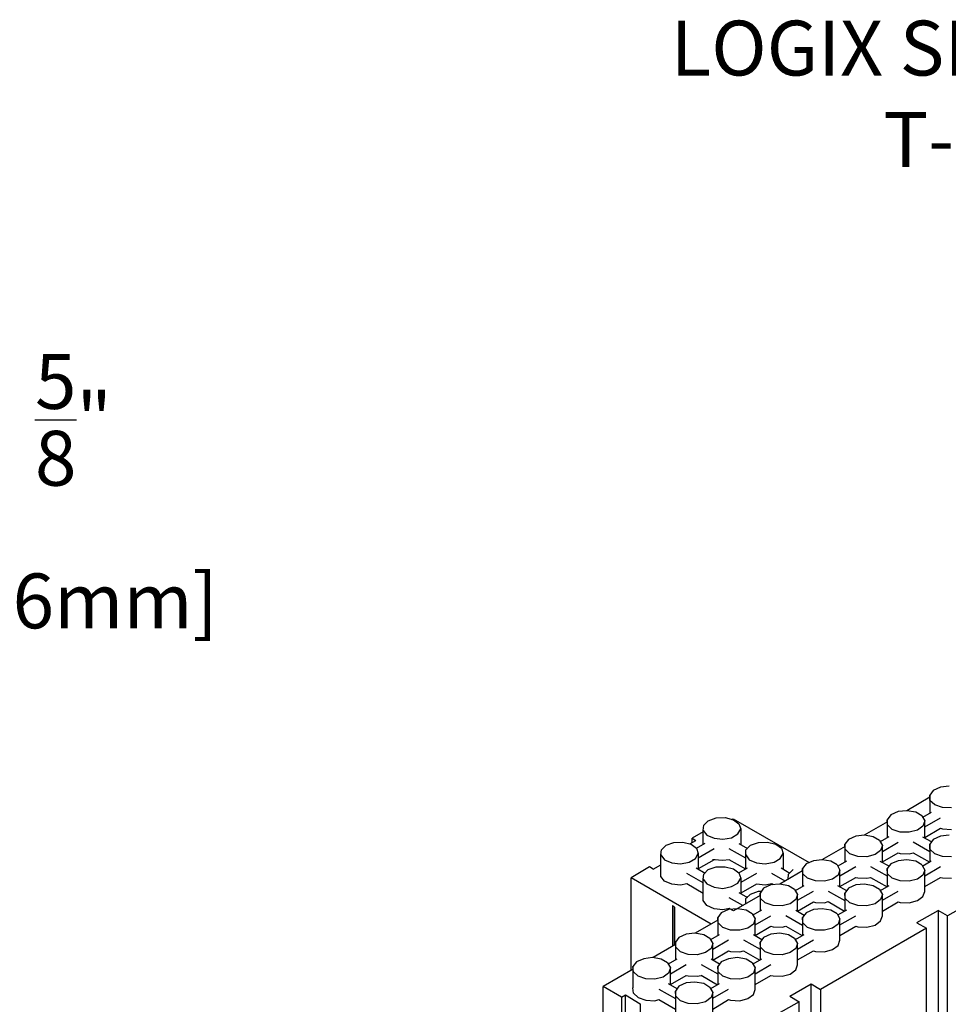
# Model space of a CAD drawing. Units: inches. Extents: x 112 to 348, y 93 to 231.
# Drawn here: x 291 to 304, y 177 to 191 of the extents above; entities that cross this region are included whole.
import ezdxf
from ezdxf import colors
from ezdxf.entities.mleader import LeaderData, LeaderLine
from ezdxf.math import Vec2, Vec3

# ---------------------------------------------------------------- set-up
doc = ezdxf.new("R2010")
doc.units = ezdxf.units.IN
doc.header["$MEASUREMENT"] = 0
doc.layers.add('Block', color=1, linetype='Continuous')
doc.layers.add('Dim', color=7, linetype='Continuous')
doc.styles.add('Logix', font='romans.shx')
doc.dimstyles.new('FBR', dxfattribs={"dimtxt": 0.75, "dimasz": 0.75, "dimexe": 0.5, "dimexo": 0.5, "dimgap": 0.09, "dimtad": 0, "dimtoh": 1, "dimdec": 4, "dimzin": 0, "dimdsep": 46, "dimlunit": 5, "dimtxsty": 'Logix', "dimblk": 'ARCHTICK', "dimcen": 0.5, "dimadec": 0, "dimazin": 0, "dimtfac": 1, "dimtdec": 4, "dimtofl": 0, "dimtmove": 0, "dimatfit": 3, "dimfxl": 0.18, "dimtolj": 1, "dimtzin": 0, "dimarcsym": 0})

# ---------------------------------------------------------------- blocks, each defined once
blk = doc.blocks.new('_ArchTick')
at = {"color": 0, "linetype": 'ByBlock', "const_width": 0.15}
blk.add_lwpolyline([(-0.5, -0.5), (0.5, 0.5)], dxfattribs=at)
blk = doc.blocks.new('*D35')
at = {"layer": 'DEFPOINTS', "color": 0, "transparency": 16777216}
for p in [(278.692, 186.636), (283.486, 186.011), (288.432, 186.011)]:
    blk.add_point(p, dxfattribs=at)
at = {"layer": 'Dim', "color": 0, "lineweight": -2, "transparency": 16777216}
for p, q in [((279.192, 186.636), (288.932, 186.636)), ((288.432, 186.636), (288.432, 186.011)), ((283.986, 186.011), (288.932, 186.011)), ((288.432, 184.266), (288.432, 186.011)), ((289.182, 184.266), (288.432, 184.266))]:
    blk.add_line(p, q, dxfattribs=at)
at = {"layer": 'Dim', "color": 0, "lineweight": -2, "transparency": 16777216, "xscale": 0.75, "yscale": 0.75, "zscale": 0.75}
for p, rotation in [((288.432, 186.636), 90), ((288.432, 186.011), 270)]:
    blk.add_blockref('_ArchTick', p, dxfattribs=dict(at, rotation=rotation))
at = {"layer": 'Dim', "color": 0, "transparency": 16777216, "insert": (291.843, 184.266), "char_height": 0.75, "attachment_point": 5, "style": 'Logix'}
blk.add_mtext('\\A1;{\\H1.000000x;\\S5/8;}"\\P [16mm]', dxfattribs=at)

msp = doc.modelspace()

# ---------------------------------------------------------------- linework, layer by layer
at = {"layer": 'Block'}
for p, q in [((303.60683, 180.17334), (303.55883, 180.10934)), ((303.70683, 180.21734), (303.60683, 180.17334)), ((303.82683, 180.23334), (303.70683, 180.21734)), ((303.56044, 180.08034), (303.24374, 179.89703)), ((303.56283, 180.03734), (303.55883, 180.10934)), ((303.55883, 180.10934), (303.55883, 179.86134)), ((303.62683, 179.97734), (303.56283, 180.03734)), ((303.12683, 179.88534), (303.02683, 179.84134)), ((303.24683, 179.89734), (303.12683, 179.88534)), ((303.36683, 179.87734), (303.24683, 179.89734)), ((303.45083, 179.82534), (303.36683, 179.87734)), ((303.73483, 179.94134), (303.62683, 179.97734)), ((303.85883, 179.93734), (303.73483, 179.94134)), ((300.46906, 179.69942), (300.52906, 179.75942)), ((300.52906, 179.75942), (300.63706, 179.79942)), ((300.63706, 179.79942), (300.76106, 179.80342)), ((300.76106, 179.80342), (300.87306, 179.77142)), ((300.85306, 179.77542), (300.86906, 179.78742)), ((300.86906, 179.78742), (301.90804, 179.18748)), ((300.87306, 179.77142), (300.94906, 179.71542)), ((302.98051, 179.74468), (302.66312, 179.56097)), ((303.02683, 179.84134), (302.97883, 179.77334)), ((302.98283, 179.70534), (302.97883, 179.77334)), ((302.97883, 179.77334), (302.97883, 179.52534)), ((303.45083, 179.82534), (303.49083, 179.75734)), ((303.57883, 179.87334), (303.45883, 179.80534)), ((303.49083, 179.75734), (303.46683, 179.68534)), ((303.49083, 179.67734), (303.70683, 179.80134)), ((303.49083, 179.52534), (303.49083, 179.75734)), ((300.46106, 179.60742), (300.30906, 179.52342)), ((300.46106, 179.62742), (300.46906, 179.69942)), ((300.46106, 179.43542), (300.46106, 179.62742)), ((300.46106, 179.62742), (300.50906, 179.56342)), ((300.93306, 179.57942), (300.97306, 179.64742)), ((300.94906, 179.71542), (300.97306, 179.64742)), ((300.97306, 179.64742), (300.97306, 179.43142)), ((303.04683, 179.64134), (302.98283, 179.70534)), ((303.15483, 179.60534), (303.04683, 179.64134)), ((303.39083, 179.62934), (303.27883, 179.60134)), ((303.46683, 179.68534), (303.39083, 179.62934)), ((303.49083, 179.52934), (303.70683, 179.65734)), ((303.70683, 179.65734), (303.73483, 179.64934)), ((303.73483, 179.64934), (303.85883, 179.64134)), ((300.27706, 179.44342), (300.36106, 179.49142)), ((300.30906, 179.46342), (300.30906, 179.52342)), ((300.30906, 179.52342), (300.36106, 179.49142)), ((300.50906, 179.56342), (300.60906, 179.51942)), ((300.60906, 179.51942), (300.72906, 179.50742)), ((300.72906, 179.50742), (300.84906, 179.52742)), ((300.84906, 179.52742), (300.93306, 179.57942)), ((302.44683, 179.50534), (302.39883, 179.44134)), ((302.54683, 179.54934), (302.44683, 179.50534)), ((302.66683, 179.56134), (302.54683, 179.54934)), ((302.78683, 179.54134), (302.66683, 179.56134)), ((302.87083, 179.48934), (302.78683, 179.54134)), ((302.87083, 179.48934), (302.91083, 179.42134)), ((302.99883, 179.54134), (302.87883, 179.47334)), ((303.27883, 179.60134), (303.15483, 179.60534)), ((303.58283, 179.46934), (303.46283, 179.53734)), ((303.60683, 179.50534), (303.55883, 179.44134)), ((303.70683, 179.54934), (303.60683, 179.50534)), ((303.82683, 179.56134), (303.70683, 179.54934)), ((299.88106, 179.29542), (299.88906, 179.36342)), ((299.88906, 179.36342), (299.95306, 179.42742)), ((299.95306, 179.42742), (300.05706, 179.46342)), ((300.05706, 179.46342), (300.18106, 179.46742)), ((300.18106, 179.46742), (300.29306, 179.43942)), ((300.29306, 179.43942), (300.36906, 179.38342)), ((300.36906, 179.38342), (300.48506, 179.45142)), ((300.36906, 179.38342), (300.39306, 179.31142)), ((300.60906, 179.37542), (300.39306, 179.24742)), ((301.04106, 179.24742), (300.81706, 179.37542)), ((300.94506, 179.44742), (301.06506, 179.37942)), ((301.04106, 179.29542), (301.04506, 179.36342)), ((301.04506, 179.36342), (301.10906, 179.42742)), ((301.10906, 179.42742), (301.21706, 179.46342)), ((301.21706, 179.46342), (301.34106, 179.46742)), ((301.34106, 179.46742), (301.45306, 179.43942)), ((301.45306, 179.43942), (301.52906, 179.38342)), ((301.52906, 179.38342), (301.55306, 179.31142)), ((302.40062, 179.40904), (302.08249, 179.22491)), ((302.40283, 179.36934), (302.39883, 179.44134)), ((302.39883, 179.44134), (302.39883, 179.19334)), ((302.46683, 179.30934), (302.40283, 179.36934)), ((302.88683, 179.35334), (302.81083, 179.29734)), ((302.91083, 179.42134), (302.88683, 179.35334)), ((302.91083, 179.34134), (303.12683, 179.46534)), ((302.91083, 179.18934), (302.91083, 179.42134)), ((303.33083, 179.46934), (303.55883, 179.33734)), ((303.56283, 179.36934), (303.55883, 179.44134)), ((303.55883, 179.44134), (303.55883, 179.19334)), ((303.62683, 179.30934), (303.56283, 179.36934)), ((299.88106, 178.99942), (299.88106, 179.29542)), ((299.88106, 179.29542), (299.92906, 179.22742)), ((299.92906, 179.22742), (300.02906, 179.18342)), ((300.26906, 179.19142), (300.35306, 179.24342)), ((300.35306, 179.24342), (300.39306, 179.31142)), ((300.39306, 179.31142), (300.39306, 179.09942)), ((300.60906, 179.22742), (300.39306, 179.10342)), ((300.62506, 179.22742), (300.58906, 179.22742)), ((300.72906, 179.21542), (300.60906, 179.22742)), ((300.81706, 179.22742), (300.72906, 179.21542)), ((301.04106, 179.09942), (300.81706, 179.22742)), ((301.04106, 179.09942), (301.04106, 179.29542)), ((301.04106, 179.29542), (301.08906, 179.22742)), ((301.08906, 179.22742), (301.18906, 179.18342)), ((301.42906, 179.19142), (301.51306, 179.24342)), ((301.51306, 179.24342), (301.55306, 179.31142)), ((301.55306, 179.31142), (301.55306, 179.09942)), ((301.96683, 179.21334), (301.86683, 179.16934)), ((302.08683, 179.22534), (301.96683, 179.21334)), ((302.20683, 179.20534), (302.08683, 179.22534)), ((302.29083, 179.15734), (302.20683, 179.20534)), ((302.41883, 179.20534), (302.30283, 179.13734)), ((302.57483, 179.26934), (302.46683, 179.30934)), ((302.69883, 179.26534), (302.57483, 179.26934)), ((302.81083, 179.29734), (302.69883, 179.26534)), ((302.91083, 179.19734), (303.12683, 179.32134)), ((303.12683, 179.21334), (303.02683, 179.16934)), ((303.12683, 179.32134), (303.15483, 179.31334)), ((303.24683, 179.22534), (303.12683, 179.21334)), ((303.15483, 179.31334), (303.27883, 179.30934)), ((303.36683, 179.20534), (303.24683, 179.22534)), ((303.27883, 179.30934), (303.33083, 179.32134)), ((303.33083, 179.32134), (303.55883, 179.19334)), ((303.45083, 179.15734), (303.36683, 179.20534)), ((303.57883, 179.20534), (303.46283, 179.13734)), ((303.73483, 179.26934), (303.62683, 179.30934)), ((303.85883, 179.26534), (303.73483, 179.26934)), ((299.72506, 179.12742), (299.47306, 178.97942)), ((299.77706, 179.09542), (299.72506, 179.12742)), ((299.77706, 179.09542), (299.88106, 179.15542)), ((300.02906, 179.18342), (300.14906, 179.17142)), ((300.14906, 179.17142), (300.26906, 179.19142)), ((300.36506, 179.11542), (300.48506, 179.04342)), ((300.46906, 179.03142), (300.52906, 179.09142)), ((300.52906, 179.09142), (300.63706, 179.12742)), ((300.63706, 179.12742), (300.76106, 179.13142)), ((300.76106, 179.13142), (300.87306, 179.10342)), ((300.87306, 179.10342), (300.94906, 179.04742)), ((300.94906, 179.04742), (301.06506, 179.11542)), ((301.18906, 179.18342), (301.30906, 179.17142)), ((301.30906, 179.17142), (301.42906, 179.19142)), ((301.8206, 179.07333), (301.50892, 178.89293)), ((301.52506, 179.11542), (301.64506, 179.04342)), ((301.62506, 179.03142), (301.68906, 179.09142)), ((301.86683, 179.16934), (301.81883, 179.10534)), ((301.82283, 179.03334), (301.81883, 179.10534)), ((301.81883, 179.10534), (301.81883, 178.85734)), ((302.29083, 179.15734), (302.33083, 179.08534)), ((302.33083, 179.08534), (302.30683, 179.01734)), ((302.33083, 179.00534), (302.54683, 179.13334)), ((302.33083, 178.85334), (302.33083, 179.08534)), ((302.75083, 179.13334), (302.97883, 179.00534)), ((303.00283, 179.13734), (302.88283, 179.20134)), ((303.02683, 179.16934), (302.97883, 179.10534)), ((302.98283, 179.03334), (302.97883, 179.10534)), ((302.97883, 179.10534), (302.97883, 178.85734)), ((303.45083, 179.15734), (303.49083, 179.08534)), ((303.49083, 179.08534), (303.46683, 179.01734)), ((303.49083, 179.00534), (303.70683, 179.13334)), ((303.49083, 178.79334), (303.49083, 179.08534)), ((300.56699, 178.34774), (299.47306, 178.97942)), ((299.47306, 177.71458), (299.47306, 178.97942)), ((299.92906, 178.93542), (299.88106, 178.99942)), ((300.02906, 178.89142), (299.92906, 178.93542)), ((300.46106, 178.91142), (300.23706, 179.03942)), ((300.46106, 178.95942), (300.46906, 179.03142)), ((300.46106, 178.66742), (300.46106, 178.95942)), ((300.46106, 178.95942), (300.50906, 178.89542)), ((300.93306, 178.90742), (300.97306, 178.97542)), ((300.94906, 179.04742), (300.97306, 178.97542)), ((301.18906, 179.03942), (300.97306, 178.91542)), ((300.97306, 178.97542), (300.97306, 178.76342)), ((301.58071, 178.93448), (301.39706, 179.03942)), ((301.62106, 178.95942), (301.62506, 179.03142)), ((301.62106, 178.95783), (301.62106, 178.95942)), ((301.62106, 178.95942), (301.62189, 178.95831)), ((301.88683, 178.97334), (301.82283, 179.03334)), ((301.99483, 178.93734), (301.88683, 178.97334)), ((302.11883, 178.93334), (301.99483, 178.93734)), ((302.23083, 178.96134), (302.11883, 178.93334)), ((302.30683, 179.01734), (302.23083, 178.96134)), ((302.33083, 178.86134), (302.54683, 178.98534)), ((302.54683, 178.98534), (302.57483, 178.97734)), ((302.57483, 178.97734), (302.69883, 178.97334)), ((302.69883, 178.97334), (302.75083, 178.98534)), ((302.75083, 178.98534), (302.97483, 178.85734)), ((303.04683, 178.97334), (302.98283, 179.03334)), ((303.15483, 178.93734), (303.04683, 178.97334)), ((303.27883, 178.93334), (303.15483, 178.93734)), ((303.39083, 178.96134), (303.27883, 178.93334)), ((303.46683, 179.01734), (303.39083, 178.96134)), ((303.49083, 178.86134), (303.70683, 178.98534)), ((303.70683, 178.98534), (303.73483, 178.97734)), ((303.73483, 178.97734), (303.85883, 178.97334)), ((300.14906, 178.87942), (300.02906, 178.89142)), ((300.23706, 178.89542), (300.14906, 178.87942)), ((300.46106, 178.76342), (300.23706, 178.89542)), ((300.50906, 178.89542), (300.60906, 178.85142)), ((300.60906, 178.85142), (300.72906, 178.83542)), ((300.72906, 178.83542), (300.84906, 178.85942)), ((300.84906, 178.85942), (300.93306, 178.90742)), ((301.18906, 178.89142), (300.97306, 178.76742)), ((301.30906, 178.87942), (301.18906, 178.89142)), ((301.28683, 178.83734), (301.23883, 178.76934)), ((301.38683, 178.88134), (301.28683, 178.83734)), ((301.39706, 178.89542), (301.30906, 178.87942)), ((301.50683, 178.89334), (301.38683, 178.88134)), ((301.41599, 178.88426), (301.39706, 178.89542)), ((301.62683, 178.86934), (301.50683, 178.89334)), ((301.71083, 178.82134), (301.62683, 178.86934)), ((301.71083, 178.82134), (301.75083, 178.75334)), ((301.83883, 178.86934), (301.71883, 178.80134)), ((302.42283, 178.80134), (302.30283, 178.86934)), ((302.44683, 178.83734), (302.39883, 178.76934)), ((302.54683, 178.88134), (302.44683, 178.83734)), ((302.66683, 178.89334), (302.54683, 178.88134)), ((302.78683, 178.86934), (302.66683, 178.89334)), ((302.87083, 178.82134), (302.78683, 178.86934)), ((302.87083, 178.82134), (302.91083, 178.75334)), ((302.99883, 178.86934), (302.87883, 178.80134)), ((300.50906, 178.59942), (300.46106, 178.66742)), ((301.00045, 178.59863), (300.81706, 178.70342)), ((301.24059, 178.73762), (300.87525, 178.52616)), ((300.94506, 178.77942), (301.06506, 178.71142)), ((301.04106, 178.62342), (301.04506, 178.69542)), ((301.04506, 178.69542), (301.10906, 178.75542)), ((301.10906, 178.75542), (301.21706, 178.79542)), ((301.21706, 178.79542), (301.25817, 178.79674)), ((301.24283, 178.69734), (301.23883, 178.76934)), ((301.23883, 178.76934), (301.23883, 178.52134)), ((301.30683, 178.63734), (301.24283, 178.69734)), ((301.72683, 178.68134), (301.65083, 178.62534)), ((301.75083, 178.75334), (301.72683, 178.68134)), ((301.75083, 178.67334), (301.96683, 178.79734)), ((301.75083, 178.52134), (301.75083, 178.75334)), ((302.17083, 178.79734), (302.39883, 178.66934)), ((302.40283, 178.69734), (302.39883, 178.76934)), ((302.39883, 178.76934), (302.39883, 178.52134)), ((302.46683, 178.63734), (302.40283, 178.69734)), ((302.88683, 178.68134), (302.81083, 178.62534)), ((302.91083, 178.75334), (302.88683, 178.68134)), ((302.91083, 178.67334), (303.12683, 178.79734)), ((302.91083, 178.46134), (302.91083, 178.75334)), ((303.27883, 178.63734), (303.39083, 178.66934)), ((303.39083, 178.66934), (303.46683, 178.72534)), ((303.46683, 178.72534), (303.49083, 178.79334)), ((300.04506, 178.59542), (300.04106, 178.59542)), ((300.04106, 178.59542), (300.04106, 178.04334)), ((300.06506, 178.57942), (300.04106, 178.59542)), ((300.06506, 178.57942), (300.06506, 178.05723)), ((300.06506, 178.05723), (300.06506, 178.57942)), ((300.60906, 178.55542), (300.50906, 178.59942)), ((300.72906, 178.54342), (300.60906, 178.55542)), ((300.80683, 178.54534), (300.70683, 178.50134)), ((300.82106, 178.55942), (300.72906, 178.54342)), ((300.92683, 178.55734), (300.80683, 178.54534)), ((300.87525, 178.52616), (300.81706, 178.55942)), ((301.04683, 178.53734), (300.92683, 178.55734)), ((301.13083, 178.48534), (301.04683, 178.53734)), ((301.25883, 178.53734), (301.13883, 178.46934)), ((301.41483, 178.60134), (301.30683, 178.63734)), ((301.53883, 178.59734), (301.41483, 178.60134)), ((301.65083, 178.62534), (301.53883, 178.59734)), ((301.84283, 178.46534), (301.72683, 178.53334)), ((301.75083, 178.52534), (301.96683, 178.64934)), ((301.96683, 178.54534), (301.86683, 178.50134)), ((301.96683, 178.64934), (301.99483, 178.64134)), ((302.08683, 178.55734), (301.96683, 178.54534)), ((301.99483, 178.64134), (302.11883, 178.63734)), ((302.20683, 178.53734), (302.08683, 178.55734)), ((302.11883, 178.63734), (302.17083, 178.65334)), ((302.17083, 178.65334), (302.39483, 178.52134)), ((302.29083, 178.48534), (302.20683, 178.53734)), ((302.41883, 178.53734), (302.29883, 178.46934)), ((302.57483, 178.60134), (302.46683, 178.63734)), ((302.69883, 178.59734), (302.57483, 178.60134)), ((302.81083, 178.62534), (302.69883, 178.59734)), ((302.91083, 178.52534), (303.12683, 178.64934)), ((303.12683, 178.64934), (303.15483, 178.64134)), ((303.15483, 178.64134), (303.27883, 178.63734)), ((303.384, 178.36622), (303.67234, 178.53311)), ((303.80283, 178.45734), (303.67234, 178.53311)), ((303.67234, 178.53311), (303.67234, 174.86328)), ((304.09483, 178.62534), (303.80283, 178.45734)), ((300.66079, 178.40203), (300.34821, 178.22111)), ((300.70683, 178.50134), (300.65883, 178.43734)), ((300.65883, 178.43734), (300.65883, 178.18934)), ((300.66283, 178.36534), (300.65883, 178.43734)), ((301.13083, 178.48534), (301.17083, 178.41734)), ((301.17083, 178.41734), (301.14683, 178.34534)), ((301.17083, 178.33734), (301.38683, 178.46134)), ((301.17083, 178.18534), (301.17083, 178.41734)), ((301.59083, 178.46534), (301.81883, 178.33334)), ((301.86683, 178.50134), (301.81883, 178.43734)), ((301.81883, 178.43734), (301.81883, 178.18934)), ((301.82283, 178.36534), (301.81883, 178.43734)), ((302.29083, 178.48534), (302.33083, 178.41734)), ((302.33083, 178.41734), (302.30683, 178.34534)), ((302.33083, 178.33734), (302.54683, 178.46134)), ((302.33083, 178.12534), (302.33083, 178.41734)), ((302.88683, 178.38934), (302.91083, 178.46134)), ((303.80283, 174.9388), (303.80283, 178.45734)), ((300.72683, 178.30134), (300.66283, 178.36534)), ((300.83483, 178.26534), (300.72683, 178.30134)), ((300.95883, 178.26134), (300.83483, 178.26534)), ((301.07083, 178.28934), (300.95883, 178.26134)), ((301.14683, 178.34534), (301.07083, 178.28934)), ((301.17083, 178.18934), (301.38683, 178.31734)), ((301.38683, 178.31734), (301.41483, 178.30934)), ((301.41483, 178.30934), (301.53883, 178.30534)), ((301.53883, 178.30534), (301.59083, 178.31734)), ((301.59083, 178.31734), (301.81483, 178.18934)), ((301.88683, 178.30134), (301.82283, 178.36534)), ((301.99483, 178.26534), (301.88683, 178.30134)), ((302.11883, 178.26134), (301.99483, 178.26534)), ((303.51483, 178.28934), (302.06283, 177.45334)), ((302.23083, 178.28934), (302.11883, 178.26134)), ((302.30683, 178.34534), (302.23083, 178.28934)), ((302.33083, 178.18934), (302.54683, 178.31734)), ((302.54683, 178.31734), (302.57483, 178.30934)), ((302.57483, 178.30934), (302.69883, 178.30534)), ((302.69883, 178.30534), (302.81083, 178.33334)), ((302.81083, 178.33334), (302.88683, 178.38934)), ((303.38321, 178.36576), (303.51483, 178.28934)), ((303.51483, 174.61201), (303.51483, 178.28934)), ((300.12683, 178.16534), (300.07883, 178.10134)), ((300.22683, 178.20934), (300.12683, 178.16534)), ((300.34683, 178.22134), (300.22683, 178.20934)), ((300.46683, 178.20134), (300.34683, 178.22134)), ((300.55083, 178.14934), (300.46683, 178.20134)), ((300.55083, 178.14934), (300.59083, 178.08134)), ((300.67883, 178.20134), (300.55883, 178.13334)), ((300.59083, 178.00134), (300.80683, 178.12934)), ((301.01083, 178.12934), (301.23883, 178.00134)), ((301.26283, 178.13334), (301.14683, 178.19734)), ((301.28683, 178.16534), (301.23883, 178.10134)), ((301.38683, 178.20934), (301.28683, 178.16534)), ((301.50683, 178.22134), (301.38683, 178.20934)), ((301.62683, 178.20134), (301.50683, 178.22134)), ((301.71083, 178.14934), (301.62683, 178.20134)), ((301.71083, 178.14934), (301.75083, 178.08134)), ((301.83883, 178.20134), (301.71883, 178.13334)), ((301.75083, 178.00134), (301.96683, 178.12934)), ((302.30683, 178.05334), (302.33083, 178.12534)), ((300.0826, 178.06738), (299.7729, 177.88813)), ((300.08683, 178.02934), (300.07883, 178.10134)), ((300.07883, 178.10134), (300.07883, 177.85334)), ((300.14683, 177.96934), (300.08683, 178.02934)), ((300.56683, 178.01334), (300.49083, 177.95734)), ((300.59083, 178.08134), (300.56683, 178.01334)), ((300.59083, 177.84934), (300.59083, 178.08134)), ((301.24283, 178.02934), (301.23883, 178.10134)), ((301.23883, 178.10134), (301.23883, 177.85334)), ((301.30683, 177.96934), (301.24283, 178.02934)), ((301.72683, 178.01334), (301.65083, 177.95734)), ((301.75083, 178.08134), (301.72683, 178.01334)), ((301.75083, 177.78934), (301.75083, 178.08134)), ((302.11883, 177.96934), (302.23083, 177.99734)), ((302.23083, 177.99734), (302.30683, 178.05334)), ((299.64683, 177.87334), (299.54683, 177.82934)), ((299.76683, 177.88934), (299.64683, 177.87334)), ((299.88683, 177.86534), (299.76683, 177.88934)), ((299.97083, 177.81734), (299.88683, 177.86534)), ((300.09883, 177.86534), (299.97883, 177.79734)), ((300.25483, 177.92934), (300.14683, 177.96934)), ((300.37883, 177.92534), (300.25483, 177.92934)), ((300.49083, 177.95734), (300.37883, 177.92534)), ((300.68283, 177.79734), (300.56683, 177.86534)), ((300.59083, 177.85334), (300.80683, 177.98134)), ((300.80683, 177.87334), (300.70683, 177.82934)), ((300.80683, 177.98134), (300.83483, 177.97334)), ((300.92683, 177.88934), (300.80683, 177.87334)), ((300.83483, 177.97334), (300.95883, 177.96934)), ((301.04683, 177.86534), (300.92683, 177.88934)), ((300.95883, 177.96934), (301.01083, 177.98134)), ((301.01083, 177.98134), (301.23483, 177.85334)), ((301.13083, 177.81734), (301.04683, 177.86534)), ((301.25883, 177.86534), (301.13883, 177.79734)), ((301.41483, 177.92934), (301.30683, 177.96934)), ((301.53883, 177.92534), (301.41483, 177.92934)), ((301.65083, 177.95734), (301.53883, 177.92534)), ((301.75083, 177.85734), (301.96683, 177.98134)), ((301.96683, 177.98134), (301.99483, 177.97334)), ((301.99483, 177.97334), (302.11883, 177.96934)), ((299.50257, 177.73166), (299.09083, 177.49334)), ((299.54683, 177.82934), (299.49883, 177.76534)), ((299.50683, 177.69334), (299.49883, 177.76534)), ((299.49883, 177.76534), (299.49883, 177.47334)), ((299.97083, 177.81734), (300.01083, 177.74934)), ((300.01083, 177.74934), (299.98683, 177.67734)), ((300.01083, 177.66534), (300.22683, 177.79334)), ((300.01083, 177.51734), (300.01083, 177.74934)), ((300.43083, 177.79334), (300.65883, 177.66534)), ((300.70683, 177.82934), (300.65883, 177.76534)), ((300.66283, 177.69334), (300.65883, 177.76534)), ((300.65883, 177.76534), (300.65883, 177.51734)), ((301.13083, 177.81734), (301.17083, 177.74934)), ((301.17083, 177.74934), (301.14683, 177.67734)), ((301.17083, 177.66534), (301.38683, 177.79334)), ((301.17083, 177.45334), (301.17083, 177.74934)), ((301.65083, 177.66134), (301.72683, 177.72134)), ((301.72683, 177.72134), (301.75083, 177.78934)), ((299.57083, 177.63334), (299.50683, 177.69334)), ((299.67483, 177.59734), (299.57083, 177.63334)), ((299.79883, 177.59334), (299.67483, 177.59734)), ((299.91083, 177.62134), (299.79883, 177.59334)), ((299.98683, 177.67734), (299.91083, 177.62134)), ((300.01083, 177.52134), (300.22683, 177.64534)), ((300.22683, 177.64534), (300.25483, 177.63734)), ((300.25483, 177.63734), (300.37883, 177.63334)), ((300.37883, 177.63334), (300.43083, 177.64534)), ((300.43083, 177.64934), (300.65483, 177.51734)), ((300.72683, 177.63334), (300.66283, 177.69334)), ((300.83483, 177.59734), (300.72683, 177.63334)), ((300.95883, 177.59334), (300.83483, 177.59734)), ((301.07083, 177.62134), (300.95883, 177.59334)), ((301.14683, 177.67734), (301.07083, 177.62134)), ((301.17083, 177.52134), (301.38683, 177.64534)), ((301.38683, 177.64534), (301.41483, 177.63734)), ((301.41483, 177.63734), (301.53883, 177.63334)), ((301.53883, 177.63334), (301.65083, 177.66134)), ((299.09083, 168.12134), (299.09083, 177.49334)), ((299.34283, 177.34534), (299.09083, 177.49334)), ((299.50683, 177.40134), (299.49883, 177.47334)), ((299.85483, 177.45734), (300.07883, 177.32934)), ((300.10283, 177.46134), (299.98683, 177.52934)), ((300.12683, 177.49734), (300.07883, 177.42934)), ((300.22683, 177.54134), (300.12683, 177.49734)), ((300.34683, 177.55334), (300.22683, 177.54134)), ((300.46683, 177.53334), (300.34683, 177.55334)), ((300.55083, 177.48134), (300.46683, 177.53334)), ((300.55083, 177.48134), (300.59083, 177.41334)), ((300.67883, 177.52934), (300.55883, 177.46134)), ((300.59083, 177.33334), (300.80683, 177.45734)), ((301.14683, 177.38534), (301.17083, 177.45334)), ((301.64384, 177.35902), (301.93502, 177.52755)), ((301.93883, 168.15776), (301.93502, 177.52755)), ((301.93502, 177.52755), (302.06283, 177.45334)), ((302.06283, 177.45334), (302.06283, 168.08134)), ((299.34283, 177.34534), (299.39483, 177.37734)), ((299.34283, 177.34534), (299.34283, 167.97334)), ((299.39483, 168.00534), (299.39483, 177.37734)), ((299.39483, 177.37734), (299.59883, 177.25734)), ((299.57083, 177.34134), (299.50683, 177.40134)), ((299.57083, 177.34134), (299.67483, 177.30534)), ((300.08683, 177.36134), (300.07883, 177.42934)), ((300.07883, 177.42934), (300.07883, 177.13734)), ((300.14683, 177.29734), (300.08683, 177.36134)), ((300.56683, 177.34134), (300.49083, 177.28534)), ((300.59083, 177.41334), (300.56683, 177.34134)), ((300.59083, 177.12134), (300.59083, 177.41334)), ((300.95883, 177.29734), (301.07083, 177.32934)), ((301.07083, 177.32934), (301.14683, 177.38534)), ((301.64384, 177.35902), (301.77483, 177.28534)), ((299.59883, 177.25734), (299.59883, 167.82934)), ((299.67483, 177.30534), (299.79883, 177.29734)), ((299.79883, 177.29734), (299.85083, 177.31334)), ((299.85083, 177.31334), (300.07883, 177.18134)), ((300.25483, 177.26134), (300.14683, 177.29734)), ((300.37883, 177.25734), (300.25483, 177.26134)), ((300.49083, 177.28534), (300.37883, 177.25734)), ((300.59083, 177.18534), (300.80683, 177.31334)), ((300.80683, 177.31334), (300.83483, 177.30534)), ((300.83483, 177.30534), (300.95883, 177.29734)), ((301.77483, 177.28534), (301.48283, 177.11734)), ((301.77483, 167.91334), (301.77483, 177.28534))]:
    msp.add_line(p, q, dxfattribs=at)

# ---------------------------------------------------------------- dimensions: what is measured, and where the dimension line sits
at = {"layer": 'Dim'}
dim = msp.add_linear_dim(base=(288.43158, 186.01063), p1=(278.69189, 186.63563), p2=(283.48588, 186.01063), angle=90, dimstyle='FBR', override={"dimpost": '"\\X', "dimtmove": 1, "dimfxl": 0.5}, dxfattribs=at)
dim.commit()
dim.dimension.update_dxf_attribs({"geometry": '*D35', "text_midpoint": (288.62841, 184.26594), "dimtype": 160})

# ---------------------------------------------------------------- leaders
ml = msp.add_multileader_mtext('Standard', dxfattribs=at)
ml.set_content('LOGIX SHORT\\PT-WALL', color=256, style='Logix')
ml.set_leader_properties()
ml.build(insert=Vec2(0, 0))
ml.multileader.update_dxf_attribs({"text_left_attachment_type": 2, "text_right_attachment_type": 2, "dogleg_length": 3.45118, "arrow_head_size": 0.75})
ctx = ml.context
ctx.base_point, ctx.char_height, ctx.arrow_head_size, ctx.landing_gap_size, ctx.plane_origin = Vec3(299.11414, 189.70003), 0.75, 0.75, 0.09, Vec3(312.23906, 187.16142)
ctx.left_attachment, ctx.right_attachment, ctx.text_align_type = 2, 2, 2
notes = []
notes.append((ctx, [(0, (1, 1, 0), (310.06675, 189.70003), (-1, 0), 3.45118, [(0, [(312.23906, 187.16142)], 0, [])])]))
ctx.mtext.insert, ctx.mtext.alignment, ctx.mtext.flow_direction = Vec3(306.52556, 190.70003), 3, 5
for ctx, leaders in notes:
    for number, flags, end, landing, length, lines in leaders:
        leader = LeaderData()
        leader.index, (leader.has_last_leader_line, leader.has_dogleg_vector, leader.attachment_direction) = number, flags
        leader.last_leader_point, leader.dogleg_vector, leader.dogleg_length = Vec3(end), Vec3(landing), length
        for number, points, colour, breaks in lines:
            line = LeaderLine()
            line.index, line.vertices, line.color, line.breaks = number, Vec3.list(points), colors.encode_raw_color(colour), breaks
            leader.lines.append(line)
        ctx.leaders.append(leader)

doc.saveas('drawing.dxf')
